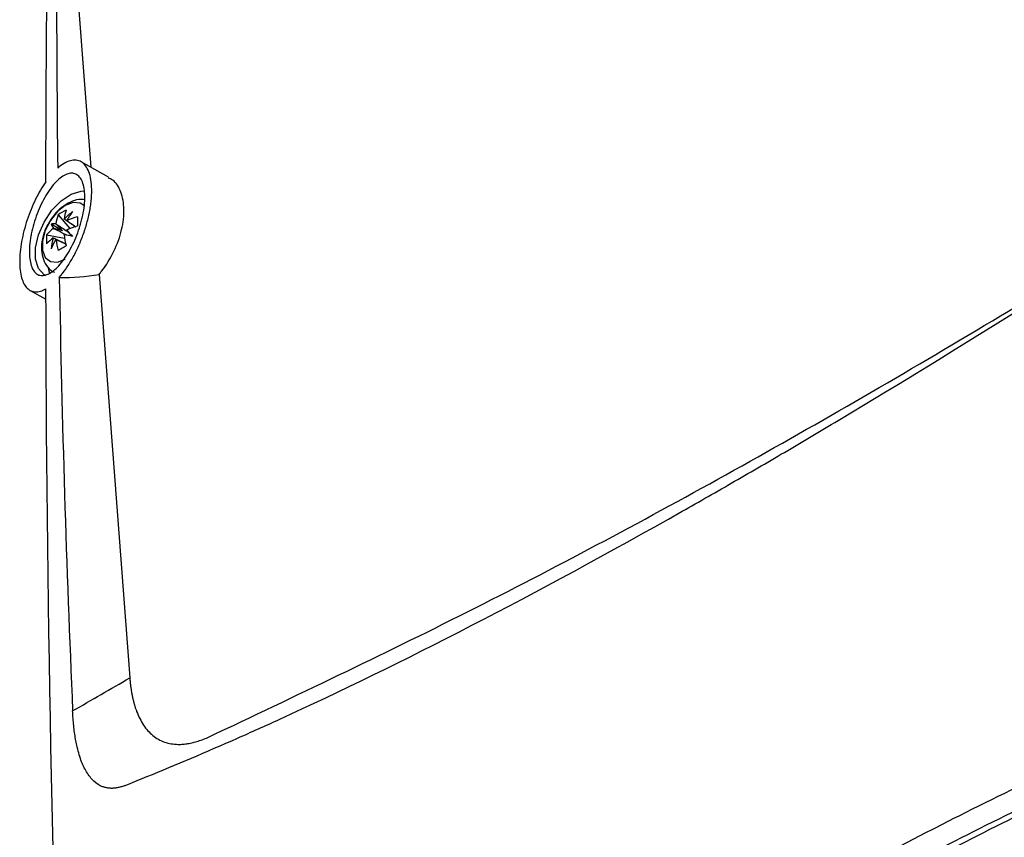
# Model space of a CAD drawing. Units: millimetres. Extents: x 15231 to 16568, y 10020 to 11488.
# Drawn here: x 16221 to 16310, y 10193 to 10266 of the extents above; entities that cross this region are included whole.
import ezdxf

# ---------------------------------------------------------------- set-up
doc = ezdxf.new("R2010")
doc.units = ezdxf.units.MM

msp = doc.modelspace()

# ---------------------------------------------------------------- linework, layer by layer
at = {"color": 7, "linetype": 'Continuous', "lineweight": 25}
for p, q in [((16225.716, 10269.461), (16226.963, 10253.125)), ((16228.555, 10252.228), (16226.087, 10253.618)), ((16223.999, 10248.813), (16225.079, 10247.568)), ((16224.409, 10247.383), (16223.367, 10247.984)), ((16222.965, 10247.022), (16224.583, 10246.71)), ((16223.093, 10244.002), (16223.237, 10243.549)), ((16227.703, 10243.427), (16230.487, 10206.95)), ((16221.467, 10241.987), (16222.906, 10241.197))]:
    msp.add_line(p, q, dxfattribs=at)
at = {"color": 7, "linetype": 'Continuous', "lineweight": 25, "flags": 128}
for points in [[(16222.869, 10243.305), (16222.736, 10243.384), (16222.226, 10243.954), (16221.958, 10244.8), (16221.958, 10245.847), (16222.226, 10247.002), (16222.736, 10248.163), (16223.445, 10249.225), (16224.29, 10250.095), (16225.194, 10250.695), (16226.078, 10250.972), (16226.368, 10250.988)], [(16226.376, 10249.628), (16226.006, 10249.88), (16225.374, 10249.937), (16224.655, 10249.668), (16223.936, 10249.107), (16223.303, 10248.32), (16222.834, 10247.403), (16222.584, 10246.467), (16222.584, 10245.624), (16222.834, 10244.975), (16223.303, 10244.601), (16223.936, 10244.544), (16224.655, 10244.813), (16224.655, 10244.813)]]:
    msp.add_lwpolyline(points, dxfattribs=at)
at = {"color": 7, "linetype": 'Continuous', "lineweight": 25}
for centre, radius, start, end in [((16227.758, 10247.515), 3.977, 160.94251, 172.7771), ((16226.514, 10245.298), 4.322, 114.41448, 125.58014), ((16228.486, 10247.935), 3.977, 160.94251, 172.7771), ((16229.364, 10243.8), 6.677, 127.3542, 136.05953), ((16231.73, 10244.288), 8.026, 143.08991, 149.97661), ((16223.626, 10246.265), 1.739, 84.36132, 98.59216), ((16224.986, 10248.619), 1.739, 201.39277, 215.62609), ((16225.107, 10246.989), 1.652, 141.62597, 142.47561), ((16224.498, 10248.044), 0.394, 81.61703, 83.82756), ((16224.472, 10248.059), 0.394, 36.16344, 38.37367), ((16227.913, 10241.048), 7.888, 105.83196, 113.32458), ((16238.634, 10248.216), 12.88, 178.12904, 181.87096), ((16227.267, 10246.602), 4.323, 174.41747, 185.58253), ((16225.968, 10244.416), 3.977, 127.22027, 139.05585), ((16225.098, 10246.974), 1.652, 157.52421, 158.37381), ((16223.246, 10248.044), 1.652, 321.62597, 322.47561), ((16232.375, 10247.935), 7.888, 186.67283, 194.16595), ((16157.058, 9956.938), 297.849, 76.75243, 76.90192), ((16223.254, 10248.059), 1.652, 337.52421, 338.37381), ((16439.344, 10448.148), 293.813, 223.09094, 223.24249), ((16227.913, 10240.207), 7.888, 105.83196, 113.32458), ((16225.968, 10243.575), 3.977, 127.22027, 139.05585), ((16229.989, 10244.883), 6.677, 163.9403, 172.64573), ((16230.749, 10242.59), 8.025, 150.02336, 156.91043), ((16223.881, 10246.974), 0.394, 216.16344, 218.37367), ((16223.855, 10246.989), 0.394, 261.61703, 263.82756), ((16231.647, 10247.515), 7.888, 186.67283, 194.16595), ((16230.8, 10234.645), 12.881, 118.12666, 121.86797)]:
    msp.add_arc(centre, radius, start, end, dxfattribs=at)
for centre, major_axis, ratio, start_param, end_param in [((16224.593, 10247.613), (2.651, -2.611), 0.078957, 4.485994, 4.720597), ((16224.353, 10247.475), (3.404, -2.148), 0.229118, 1.52409, 1.655403), ((16224.301, 10247.107), (3.587, -0.99), 0.078991, 1.562573, 1.797176), ((16224.301, 10247.385), (3.562, -1.874), 0.229122, 4.627769, 4.759536)]:
    msp.add_ellipse(centre, major_axis=major_axis, ratio=ratio, start_param=start_param, end_param=end_param, dxfattribs=at)
for points in [[(16223.866, 10269.952), (16223.868, 10264.317), (16223.901, 10258.68), (16223.965, 10253.042)], [(16222.9, 10251.815), (16222.91, 10257.549), (16222.941, 10263.271), (16222.993, 10268.98)], [(16224.11, 10243.164), (16225.329, 10243.138), (16226.536, 10243.219), (16227.703, 10243.427)], [(16224.11, 10243.164), (16224.344, 10230.107), (16224.746, 10217.042), (16225.319, 10203.967)], [(16224.518, 10158.818), (16223.506, 10186.855), (16222.967, 10214.627), (16222.903, 10242.126)], [(16225.319, 10203.967), (16227.042, 10204.96), (16228.765, 10205.954), (16230.487, 10206.95)]]:
    msp.add_open_spline(points, degree=3, dxfattribs=at)
for points, knots in [([(16229.991, 10197.201), (16229.991, 10197.201), (16230.092, 10197.24), (16230.769, 10197.518), (16234.057, 10198.828), (16238.629, 10200.768), (16253.576, 10207.496), (16268.588, 10215.226), (16285.164, 10224.706), (16289.974, 10227.508), (16303.751, 10235.677), (16318.982, 10245.265), (16337.894, 10257.815), (16346.231, 10263.487), (16352.083, 10267.552), (16353.123, 10268.264), (16353.282, 10268.375)], [0.0831025, 0.0831025, 0.0831025, 0.0831025, 0.0831028, 0.085856, 0.101481, 0.1717935, 0.2030435, 0.4686685, 0.4999594, 0.5311685, 0.5624185, 0.7655435, 0.8124185, 0.898356, 0.913981, 0.916816, 0.916816, 0.916816, 0.916816]), ([(16237.665, 10201.621), (16245.448, 10205.309), (16261.012, 10212.685), (16284.399, 10225.146), (16307.761, 10238.647), (16328.81, 10251.684), (16342.01, 10260.657), (16347.477, 10264.372)], [0, 0, 0, 0, 0.212493, 0.424904, 0.637459, 0.84987, 1, 1, 1, 1]), ([(16224.11, 10243.164), (16224.306, 10243.389), (16224.503, 10243.644), (16224.882, 10244.189), (16225.066, 10244.48), (16225.422, 10245.104), (16225.595, 10245.438), (16225.915, 10246.122), (16226.064, 10246.474), (16226.337, 10247.199), (16226.462, 10247.574), (16226.675, 10248.313), (16226.765, 10248.681), (16226.875, 10249.23), (16226.907, 10249.414), (16226.961, 10249.773), (16226.984, 10249.949), (16227.018, 10250.296), (16227.031, 10250.465), (16227.046, 10250.798), (16227.048, 10250.962), (16227.041, 10251.432), (16227.016, 10251.722), (16226.927, 10252.258), (16226.862, 10252.503), (16226.699, 10252.927), (16226.601, 10253.108), (16226.369, 10253.411), (16226.239, 10253.529), (16225.953, 10253.697), (16225.797, 10253.748), (16225.465, 10253.781), (16225.291, 10253.764), (16224.929, 10253.666), (16224.739, 10253.583), (16224.355, 10253.356), (16224.161, 10253.214), (16223.965, 10253.042)], [0, 0, 0, 0, 0.0625, 0.0625, 0.125, 0.125, 0.1875, 0.1875, 0.25, 0.25, 0.3125, 0.3125, 0.375, 0.375, 0.40625, 0.40625, 0.4375, 0.4375, 0.46875, 0.46875, 0.5, 0.5, 0.5625, 0.5625, 0.625, 0.625, 0.6875, 0.6875, 0.75, 0.75, 0.8125, 0.8125, 0.875, 0.875, 0.9375, 0.9375, 1, 1, 1, 1]), ([(16226.355, 10251.201), (16226.393, 10250.98), (16226.413, 10250.742), (16226.42, 10250.229), (16226.407, 10249.952), (16226.347, 10249.382), (16226.3, 10249.088), (16226.207, 10248.637), (16226.172, 10248.483), (16226.094, 10248.178), (16226.052, 10248.026), (16225.916, 10247.572), (16225.811, 10247.27), (16225.578, 10246.675), (16225.451, 10246.389), (16225.18, 10245.839), (16225.035, 10245.573), (16224.735, 10245.082), (16224.58, 10244.855), (16224.263, 10244.439), (16224.1, 10244.25), (16223.778, 10243.925), (16223.618, 10243.787), (16223.299, 10243.561), (16223.143, 10243.474), (16222.845, 10243.359), (16222.7, 10243.329), (16222.425, 10243.328), (16222.298, 10243.357), (16222.123, 10243.443), (16222.067, 10243.479), (16221.96, 10243.566), (16221.909, 10243.617), (16221.768, 10243.791), (16221.687, 10243.933), (16221.555, 10244.271), (16221.502, 10244.469), (16221.431, 10244.903), (16221.411, 10245.14), (16221.405, 10245.656), (16221.418, 10245.931), (16221.462, 10246.357), (16221.48, 10246.502), (16221.525, 10246.798), (16221.552, 10246.949), (16221.643, 10247.403), (16221.718, 10247.707), (16221.895, 10248.316), (16221.998, 10248.624), (16222.224, 10249.215), (16222.347, 10249.502), (16222.614, 10250.058), (16222.756, 10250.322), (16223.05, 10250.814), (16223.204, 10251.045), (16223.519, 10251.465), (16223.678, 10251.651), (16223.999, 10251.978), (16224.162, 10252.119), (16224.481, 10252.345), (16224.636, 10252.43), (16224.94, 10252.546), (16225.089, 10252.576), (16225.366, 10252.576), (16225.496, 10252.547), (16225.739, 10252.428), (16225.849, 10252.339), (16226.042, 10252.107), (16226.126, 10251.963), (16226.264, 10251.618), (16226.318, 10251.422), (16226.355, 10251.201)], [0, 0, 0, 0, 0.03125, 0.03125, 0.0625, 0.0625, 0.09375, 0.09375, 0.109375, 0.109375, 0.125, 0.125, 0.15625, 0.15625, 0.1875, 0.1875, 0.21875, 0.21875, 0.25, 0.25, 0.28125, 0.28125, 0.3125, 0.3125, 0.34375, 0.34375, 0.375, 0.375, 0.40625, 0.40625, 0.421875, 0.421875, 0.4375, 0.4375, 0.46875, 0.46875, 0.5, 0.5, 0.53125, 0.53125, 0.5625, 0.5625, 0.578125, 0.578125, 0.59375, 0.59375, 0.625, 0.625, 0.65625, 0.65625, 0.6875, 0.6875, 0.71875, 0.71875, 0.75, 0.75, 0.78125, 0.78125, 0.8125, 0.8125, 0.84375, 0.84375, 0.875, 0.875, 0.90625, 0.90625, 0.9375, 0.9375, 0.96875, 0.96875, 1, 1, 1, 1]), ([(16222.9, 10251.815), (16222.567, 10251.341), (16222.255, 10250.81), (16221.822, 10249.927), (16221.686, 10249.621), (16221.433, 10249), (16221.316, 10248.683), (16221.101, 10248.035), (16221.003, 10247.704), (16220.836, 10247.053), (16220.765, 10246.73), (16220.65, 10246.09), (16220.605, 10245.77), (16220.546, 10245.163), (16220.531, 10244.872), (16220.53, 10244.314), (16220.545, 10244.047), (16220.603, 10243.558), (16220.646, 10243.334), (16220.761, 10242.926), (16220.833, 10242.743), (16221, 10242.429), (16221.095, 10242.297), (16221.31, 10242.082), (16221.429, 10241.999), (16221.683, 10241.888), (16221.819, 10241.858), (16222.107, 10241.848), (16222.26, 10241.869), (16222.573, 10241.961), (16222.736, 10242.031), (16222.903, 10242.126)], [0, 0, 0, 0, 0.125, 0.125, 0.1875, 0.1875, 0.25, 0.25, 0.3125, 0.3125, 0.375, 0.375, 0.4375, 0.4375, 0.5, 0.5, 0.5625, 0.5625, 0.625, 0.625, 0.6875, 0.6875, 0.75, 0.75, 0.8125, 0.8125, 0.875, 0.875, 0.9375, 0.9375, 1, 1, 1, 1]), ([(16227.703, 10243.427), (16227.783, 10243.526), (16228.298, 10244.16), (16229.119, 10245.505), (16229.826, 10247.478), (16230.045, 10249.366), (16229.739, 10250.912), (16229.192, 10251.887), (16228.664, 10252.098), (16228.517, 10252.157)], [0, 0, 0, 0, 0.034111, 0.218365, 0.399952, 0.578597, 0.755287, 0.931917, 1, 1, 1, 1]), ([(16226.395, 10250.184), (16226.219, 10250.198), (16225.783, 10250.232), (16225.08, 10249.993), (16224.322, 10249.527), (16223.62, 10248.844), (16223.273, 10248.264), (16223.106, 10247.987)], [0, 0, 0, 0, 0.133318, 0.332143, 0.549115, 0.784162, 1, 1, 1, 1]), ([(16223.106, 10247.987), (16223.087, 10247.958), (16222.868, 10247.629), (16222.622, 10246.887), (16222.455, 10245.895), (16222.561, 10244.982), (16222.912, 10244.247), (16223.311, 10243.768), (16223.612, 10243.651), (16223.672, 10243.627)], [0, 0, 0, 0, 0.019741, 0.223737, 0.434247, 0.62199, 0.793679, 0.958815, 1, 1, 1, 1]), ([(16223.812, 10248.015), (16223.872, 10247.975), (16224.25, 10247.721), (16224.629, 10247.465), (16224.948, 10247.249)], [0, 0, 0, 0, 0.157279, 1, 1, 1, 1]), ([(16225.583, 10247.732), (16225.295, 10247.927), (16224.948, 10248.162), (16224.6, 10248.395), (16224.541, 10248.435)], [0, 0, 0, 0, 0.828703, 1, 1, 1, 1]), ([(16224.79, 10248.291), (16224.845, 10248.254), (16225.115, 10248.07), (16225.385, 10247.886), (16225.6, 10247.738)], [0, 0, 0, 0, 0.202063, 1, 1, 1, 1]), ([(16224.795, 10246.982), (16224.449, 10247.15), (16224.037, 10247.35), (16223.627, 10247.551), (16223.563, 10247.583)], [0, 0, 0, 0, 0.842895, 1, 1, 1, 1]), ([(16223.563, 10246.742), (16223.627, 10246.71), (16224.031, 10246.512), (16224.436, 10246.316), (16224.776, 10246.15)], [0, 0, 0, 0, 0.1596004, 1, 1, 1, 1]), ([(16224.768, 10246.139), (16224.509, 10246.263), (16224.191, 10246.415), (16223.872, 10246.569), (16223.812, 10246.598)], [0, 0, 0, 0, 0.8131976, 1, 1, 1, 1]), ([(16364.336, 10218.633), (16350.281, 10214.004), (16336.795, 10208.84), (16317.418, 10200.293), (16311.102, 10197.31), (16303.387, 10193.412), (16301.854, 10192.624), (16298.81, 10191.034), (16297.299, 10190.231), (16292.801, 10187.802), (16289.848, 10186.152), (16281.121, 10181.117), (16275.482, 10177.643), (16267.292, 10172.257), (16264.607, 10170.432), (16259.328, 10166.723), (16256.736, 10164.841), (16244.038, 10155.311), (16234.69, 10147.288), (16226.155, 10138.863)], [0, 0, 0, 0, 0.25, 0.25, 0.375, 0.375, 0.40625, 0.40625, 0.4375, 0.4375, 0.5, 0.5, 0.625, 0.625, 0.6875, 0.6875, 0.75, 0.75, 1, 1, 1, 1]), ([(16364.365, 10216.813), (16363.507, 10216.528), (16362.649, 10216.24), (16360.939, 10215.66), (16358.381, 10214.785), (16352.458, 10212.701), (16340.792, 10208.364), (16331.103, 10204.355), (16321.621, 10200.154), (16318.494, 10198.721), (16312.311, 10195.79), (16309.253, 10194.291), (16303.219, 10191.235), (16300.243, 10189.677), (16294.371, 10186.5), (16291.474, 10184.881), (16277.228, 10176.657), (16266.559, 10169.648), (16254.126, 10160.355), (16251.685, 10158.47), (16246.894, 10154.645), (16244.542, 10152.705), (16239.943, 10148.781), (16236.569, 10145.803), (16232.767, 10142.271), (16231.165, 10140.744), (16230.104, 10139.724), (16229.576, 10139.211), (16229.052, 10138.699)], [0, 0, 0, 0, 0.015625, 0.015625, 0.03125, 0.0625, 0.125, 0.25, 0.25, 0.3125, 0.3125, 0.375, 0.375, 0.4375, 0.4375, 0.5, 0.5, 0.75, 0.75, 0.8125, 0.8125, 0.875, 0.875, 0.9375, 0.96875, 0.984375, 0.984375, 1, 1, 1, 1]), ([(16364.513, 10216.58), (16363.93, 10216.384), (16362.765, 10215.991), (16361.023, 10215.395), (16359.288, 10214.794), (16357.558, 10214.186), (16355.835, 10213.574), (16354.117, 10212.955), (16352.406, 10212.331), (16350.7, 10211.701), (16349.001, 10211.066), (16347.307, 10210.425), (16345.62, 10209.778), (16343.938, 10209.125), (16342.263, 10208.467), (16340.594, 10207.804), (16338.93, 10207.134), (16337.273, 10206.459), (16335.621, 10205.779), (16333.976, 10205.092), (16332.336, 10204.4), (16330.703, 10203.703), (16329.075, 10202.999), (16327.454, 10202.29), (16323.272, 10200.44), (16316.617, 10197.379), (16307.656, 10192.976), (16298.926, 10188.399), (16290.44, 10183.653), (16282.205, 10178.746), (16274.231, 10173.683), (16266.515, 10168.462), (16260.716, 10164.28), (16256.671, 10161.236), (16254.272, 10159.392), (16251.905, 10157.532), (16249.57, 10155.657), (16247.265, 10153.766), (16244.993, 10151.86), (16242.751, 10149.938), (16240.542, 10148.001), (16238.363, 10146.048), (16236.217, 10144.08), (16234.099, 10142.097), (16232.715, 10140.762), (16232.022, 10140.095)], [0, 0, 0, 0, 0.010867, 0.021732, 0.032593, 0.043451, 0.054308, 0.065162, 0.076014, 0.086865, 0.097714, 0.108563, 0.119411, 0.130258, 0.141105, 0.151953, 0.162801, 0.173649, 0.184499, 0.19535, 0.206202, 0.217057, 0.227913, 0.238772, 0.249633, 0.312264, 0.374835, 0.437401, 0.500018, 0.562473, 0.62488, 0.687295, 0.74977, 0.770635, 0.791491, 0.81234, 0.833184, 0.854025, 0.874865, 0.895707, 0.916551, 0.937401, 0.958257, 0.979123, 1, 1, 1, 1]), ([(16230.487, 10206.95), (16230.496, 10206.835), (16230.515, 10206.606), (16230.553, 10206.271), (16230.597, 10205.945), (16230.648, 10205.628), (16230.706, 10205.321), (16230.771, 10205.023), (16230.843, 10204.734), (16230.922, 10204.454), (16231.008, 10204.184), (16231.236, 10203.546), (16231.686, 10202.64), (16232.534, 10201.688), (16233.592, 10201.083), (16234.563, 10200.921), (16235.296, 10200.945), (16235.743, 10200.999), (16236.204, 10201.093), (16236.679, 10201.228), (16237.167, 10201.401), (16237.498, 10201.547), (16237.665, 10201.621)], [0, 0, 0, 0, 0.026273, 0.052214, 0.077836, 0.103159, 0.128199, 0.152974, 0.177504, 0.201806, 0.225902, 0.249811, 0.377435, 0.499737, 0.624516, 0.749163, 0.789801, 0.830688, 0.871992, 0.913876, 0.956496, 1, 1, 1, 1]), ([(16229.991, 10197.201), (16229.936, 10197.18), (16229.826, 10197.138), (16229.663, 10197.086), (16229.502, 10197.043), (16229.344, 10197.009), (16229.188, 10196.984), (16229.035, 10196.968), (16228.884, 10196.961), (16228.735, 10196.963), (16228.589, 10196.974), (16228.445, 10196.994), (16228.304, 10197.024), (16228.164, 10197.062), (16227.786, 10197.193), (16227.208, 10197.561), (16226.558, 10198.394), (16226.045, 10199.499), (16225.75, 10200.549), (16225.58, 10201.413), (16225.487, 10202.006), (16225.413, 10202.629), (16225.354, 10203.282), (16225.331, 10203.737), (16225.319, 10203.967)], [0, 0, 0, 0, 0.019371, 0.038659, 0.057881, 0.077054, 0.096194, 0.115318, 0.134445, 0.153591, 0.172772, 0.192007, 0.211312, 0.230704, 0.250198, 0.37317, 0.500212, 0.622297, 0.749422, 0.798222, 0.847582, 0.897601, 0.948377, 1, 1, 1, 1])]:
    msp.add_open_spline(points, degree=3, knots=knots, dxfattribs=at)

doc.saveas('drawing.dxf')
